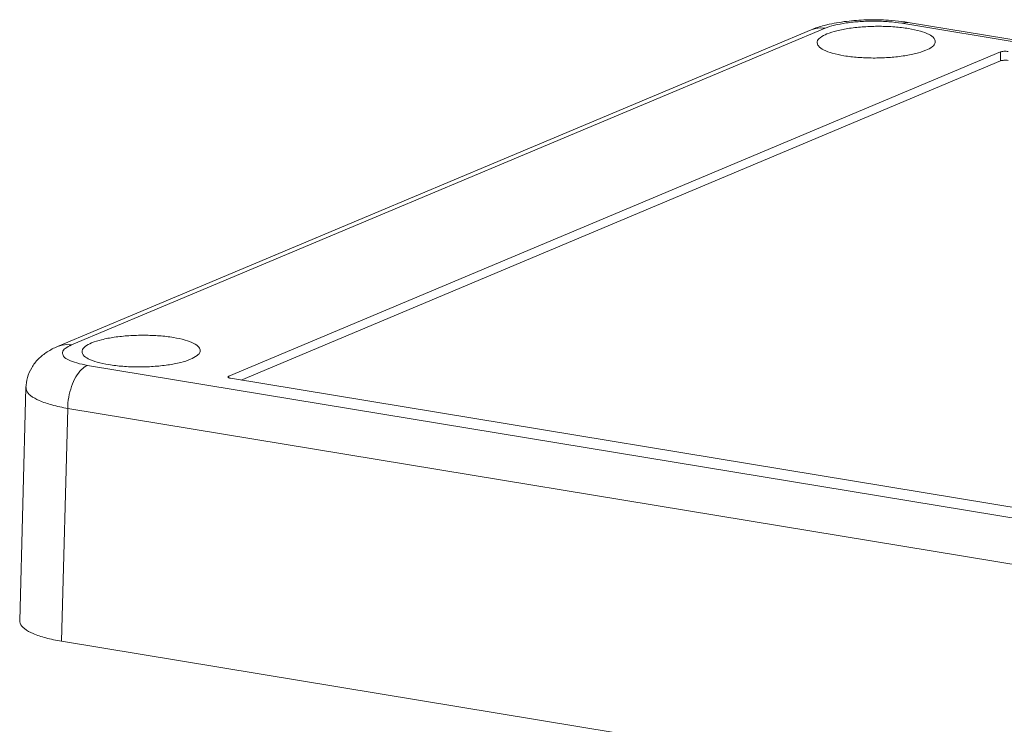
# Model space of a CAD drawing. Extents: x 106 to 1328, y -112 to 754.
# Drawn here: x 394 to 447, y 554 to 592 of the extents above; entities that cross this region are included whole.
import ezdxf

# ---------------------------------------------------------------- set-up
doc = ezdxf.new("R2010")
doc.units = 0
doc.header["$LTSCALE"] = 0.64311
doc.header["$MEASUREMENT"] = 0
doc.layers.get('0').update_dxf_attribs({"linetype": 'CONTINUOUS', "lineweight": 9})

msp = doc.modelspace()

# ---------------------------------------------------------------- linework, layer by layer
at = {"color": 7, "linetype": 'Continuous'}
for p, q in [((441.998, 591.581), (441.651, 591.534)), ((537.521, 575.71), (441.651, 591.534)), ((537.868, 575.757), (441.998, 591.581)), ((436.746, 591.176), (395.939, 574.023)), ((437.5, 591.259), (396.693, 574.106)), ((405.213, 572.415), (446.994, 589.977)), ((446.994, 589.977), (447.007, 589.494)), ((447.007, 589.494), (405.883, 572.208)), ((397.564, 573.002), (493.434, 557.178)), ((405.215, 572.326), (405.213, 572.415)), ((487.676, 558.708), (405.3, 572.304)), ((394.226, 571.795), (393.889, 559.17)), ((396.49, 570.666), (396.153, 558.061)), ((492.361, 554.842), (396.49, 570.666)), ((396.153, 558.061), (492.596, 542.142))]:
    msp.add_line(p, q, dxfattribs=at)
for points in [[(436.746, 591.176), (436.976, 591.273), (437.213, 591.35), (437.454, 591.414)], [(437.454, 591.414), (437.545, 591.438), (437.636, 591.46), (437.729, 591.48)], [(441.662, 591.63), (441.774, 591.616), (441.886, 591.599), (441.998, 591.581)]]:
    msp.add_open_spline(points, degree=3, dxfattribs=at)
for points, knots in [([(441.651, 591.534), (441.42, 591.573), (440.93, 591.629), (440.176, 591.658), (439.407, 591.635), (438.679, 591.562), (438.044, 591.443), (437.663, 591.328), (437.5, 591.259)], [0, 0, 0, 0, 0.702867, 1.477353, 2.262356, 3.008723, 3.669745, 4.198532, 4.198532, 4.198532, 4.198532]), ([(437.596, 590.952), (437.769, 591.025), (438.175, 591.148), (438.851, 591.274), (439.626, 591.353), (440.444, 591.378), (441.251, 591.347), (441.991, 591.262), (442.62, 591.132), (443.086, 590.962), (443.398, 590.779), (443.469, 590.602), (443.472, 590.54)], [0, 0, 0, 0, 0.563267, 1.266935, 2.061181, 2.896301, 3.720177, 4.480364, 5.130607, 5.635731, 5.981872, 6.168717, 6.168717, 6.168717, 6.168717]), ([(437.729, 591.48), (438.081, 591.559), (438.792, 591.668), (439.864, 591.734), (440.822, 591.716), (441.42, 591.661), (441.662, 591.63)], [0, 0, 0, 0, 1.083798, 2.152449, 3.220011, 3.952807, 3.952807, 3.952807, 3.952807]), ([(436.746, 591.176), (436.826, 591.21), (437.071, 591.286), (437.333, 591.287), (437.501, 591.259)], [0, 0, 0, 0, 0.2575039, 0.7656109, 0.7656109, 0.7656109, 0.7656109]), ([(437.079, 590.472), (437.077, 590.49), (437.08, 590.602), (437.27, 590.801), (437.47, 590.899), (437.596, 590.952)], [0, 0, 0, 0, 0.0559573, 0.3283279, 0.7395012, 0.7395012, 0.7395012, 0.7395012]), ([(442.954, 590.068), (442.781, 589.995), (442.375, 589.872), (441.699, 589.746), (440.924, 589.667), (440.107, 589.642), (439.3, 589.673), (438.56, 589.758), (437.931, 589.888), (437.465, 590.058), (437.154, 590.241), (437.084, 590.412), (437.079, 590.472)], [0, 0, 0, 0, 0.563267, 1.266935, 2.061181, 2.896301, 3.720177, 4.480364, 5.130607, 5.635731, 5.981872, 6.160826, 6.160826, 6.160826, 6.160826]), ([(443.472, 590.54), (443.473, 590.524), (443.468, 590.416), (443.28, 590.219), (443.08, 590.121), (442.954, 590.068)], [0, 0, 0, 0, 0.0477789, 0.3201496, 0.7313229, 0.7313229, 0.7313229, 0.7313229]), ([(446.994, 589.977), (447.02, 589.988), (447.083, 590.004), (447.187, 590.016), (447.299, 590.017), (447.374, 590.011), (447.409, 590.005)], [0, 0, 0, 0, 0.0834863, 0.1939302, 0.3129762, 0.4197982, 0.4197982, 0.4197982, 0.4197982]), ([(447.41, 589.521), (447.376, 589.527), (447.302, 589.533), (447.193, 589.532), (447.093, 589.52), (447.031, 589.505), (447.007, 589.494)], [0, 0, 0, 0, 0.1040653, 0.2198743, 0.3268274, 0.407586, 0.407586, 0.407586, 0.407586]), ([(397.784, 574.217), (397.957, 574.29), (398.363, 574.413), (399.039, 574.539), (399.814, 574.618), (400.632, 574.643), (401.438, 574.612), (402.178, 574.527), (402.807, 574.397), (403.274, 574.227), (403.586, 574.043), (403.656, 573.867), (403.66, 573.805)], [0, 0, 0, 0, 0.563267, 1.266935, 2.061181, 2.896301, 3.720177, 4.480364, 5.130607, 5.635731, 5.981872, 6.168717, 6.168717, 6.168717, 6.168717]), ([(394.226, 571.794), (394.231, 571.977), (394.289, 572.356), (394.519, 572.892), (394.889, 573.368), (395.373, 573.752), (395.744, 573.941), (395.939, 574.023)], [0, 0, 0, 0, 0.550749, 1.134287, 1.73301, 2.339981, 2.974023, 2.974023, 2.974023, 2.974023]), ([(396.693, 574.106), (396.526, 574.134), (396.263, 574.132), (396.018, 574.056), (395.939, 574.023)], [0, 0, 0, 0, 0.5081069, 0.7654927, 0.7654927, 0.7654927, 0.7654927]), ([(396.693, 574.106), (396.574, 574.056), (396.386, 573.965), (396.166, 573.729), (396.267, 573.441), (396.573, 573.268), (397.011, 573.107), (397.366, 573.035), (397.564, 573.002)], [0, 0, 0, 0, 0.386651, 0.642183, 0.860111, 1.187044, 1.663862, 2.265724, 2.265724, 2.265724, 2.265724]), ([(397.267, 573.737), (397.265, 573.755), (397.268, 573.867), (397.458, 574.066), (397.658, 574.164), (397.784, 574.217)], [0, 0, 0, 0, 0.0559573, 0.3283279, 0.7395012, 0.7395012, 0.7395012, 0.7395012]), ([(403.142, 573.333), (402.969, 573.26), (402.563, 573.137), (401.887, 573.011), (401.112, 572.932), (400.294, 572.907), (399.487, 572.938), (398.748, 573.023), (398.118, 573.153), (397.652, 573.323), (397.342, 573.505), (397.272, 573.677), (397.267, 573.737)], [0, 0, 0, 0, 0.563267, 1.266935, 2.061181, 2.896301, 3.720177, 4.480364, 5.130607, 5.635731, 5.981872, 6.160826, 6.160826, 6.160826, 6.160826]), ([(403.66, 573.805), (403.661, 573.789), (403.655, 573.681), (403.468, 573.484), (403.268, 573.386), (403.142, 573.333)], [0, 0, 0, 0, 0.0477789, 0.3201496, 0.7313229, 0.7313229, 0.7313229, 0.7313229]), ([(396.49, 570.666), (396.491, 570.87), (396.528, 571.277), (396.676, 571.857), (396.905, 572.367), (397.194, 572.765), (397.439, 572.95), (397.563, 573.002)], [0, 0, 0, 0, 0.611019, 1.220172, 1.78693, 2.279083, 2.683163, 2.683163, 2.683163, 2.683163]), ([(405.167, 572.37), (405.167, 572.375), (405.171, 572.399), (405.197, 572.408), (405.213, 572.415)], [0, 0, 0, 0, 0.01630804, 0.06832397, 0.06832397, 0.06832397, 0.06832397]), ([(405.3, 572.304), (405.272, 572.309), (405.23, 572.321), (405.172, 572.34), (405.167, 572.364), (405.167, 572.37)], [0, 0, 0, 0, 0.0850628, 0.1403068, 0.1566094, 0.1566094, 0.1566094, 0.1566094]), ([(394.232, 571.794), (394.23, 571.748), (394.25, 571.576), (394.516, 571.31), (394.993, 571.057), (395.677, 570.83), (396.2, 570.718), (396.49, 570.666)], [0, 0, 0, 0, 0.135432, 0.506429, 1.047162, 1.76958, 2.65301, 2.65301, 2.65301, 2.65301]), ([(393.894, 559.169), (393.893, 559.124), (393.912, 558.95), (394.178, 558.683), (394.659, 558.433), (395.344, 558.214), (395.866, 558.108), (396.153, 558.061)], [0, 0, 0, 0, 0.136235, 0.508381, 1.050092, 1.774312, 2.648712, 2.648712, 2.648712, 2.648712])]:
    msp.add_open_spline(points, degree=3, knots=knots, dxfattribs=at)

doc.saveas('drawing.dxf')
